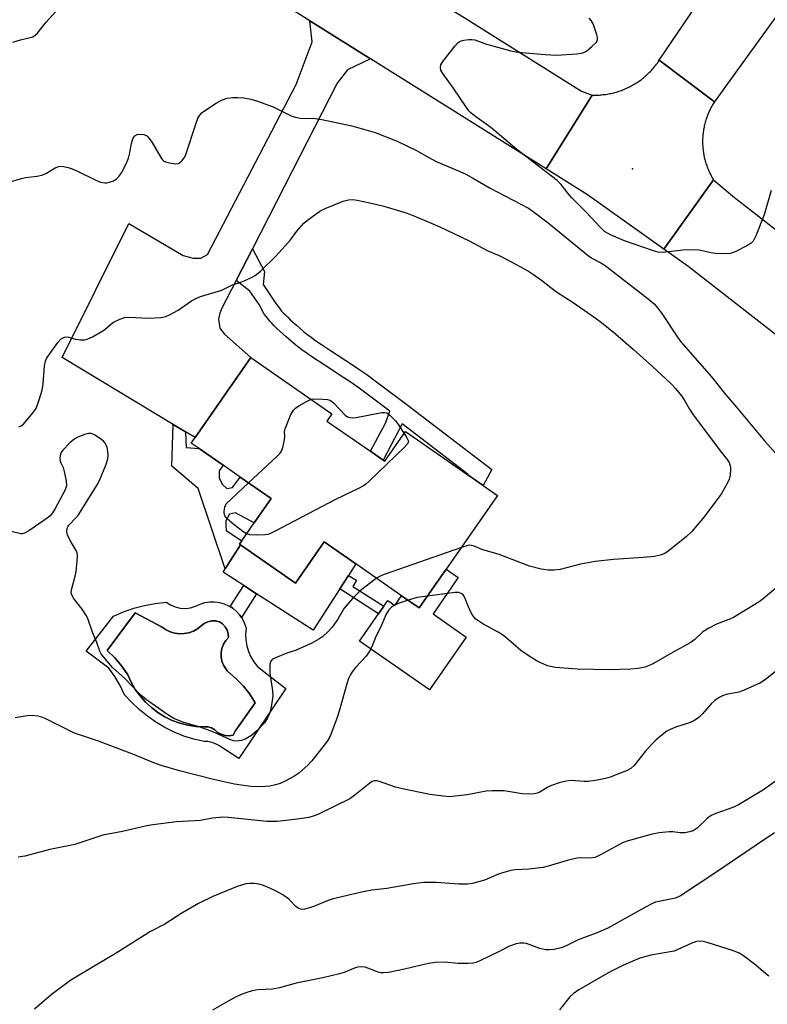
# Model space of a CAD drawing. Units: inches. Extents: x 1297764 to 1303764, y 529449 to 533449.
# Drawn here: x 1299393 to 1299610, y 530246 to 530532 of the extents above; entities that cross this region are included whole.
import ezdxf

# ---------------------------------------------------------------- set-up
doc = ezdxf.new("R2010")
doc.units = ezdxf.units.IN
doc.header["$MEASUREMENT"] = 0
for name, color, linetype in [('BLDG-Footprint', 5, 'Continuous'), ('CULTRL-Pad', 6, 'Continuous'), ('CULTRL-Swimming Pool in Ground', 4, 'Continuous'), ('ELEV-Spot Elevation', 7, 'Continuous'), ('TRANS-Driveway', 251, 'Continuous'), ('TRANS-Non Street Sidewalk', 7, 'Continuous'), ('TRANS-Road', 130, 'Continuous'), ('Undefined', 1, 'Continuous')]:
    doc.layers.add(name, color=color, linetype=linetype)

msp = doc.modelspace()

# ---------------------------------------------------------------- linework, layer by layer
at = {"layer": 'BLDG-Footprint', "elevation": 434.73}
msp.add_lwpolyline([(1299498.72, 530403.61), (1299499.13, 530403.32), (1299505.17, 530412), (1299523.27, 530399.41), (1299527.68, 530396.34), (1299531.88, 530393.42), (1299516.98, 530372.01), (1299509.14, 530360.75), (1299504.04, 530364.3), (1299490.78, 530373.53), (1299481.59, 530379.92), (1299473.26, 530367.95), (1299457.29, 530379.06), (1299456.97, 530379.28), (1299457.61, 530380.2), (1299461.25, 530385.43), (1299466.17, 530392.49), (1299457.18, 530398.74), (1299452.2, 530402.21), (1299445.29, 530407.01), (1299442.97, 530408.63), (1299444.08, 530410.22), (1299460.28, 530433.51), (1299483.81, 530417.14), (1299482.33, 530415.01), (1299494.97, 530406.22)], close=True, dxfattribs=at)
at = {"layer": 'CULTRL-Pad'}
for points in [[(1299488.63, 530370.19), (1299486.13, 530366.32), (1299478.37, 530354.28), (1299461.95, 530364.86), (1299458.19, 530367.29), (1299452.19, 530371.16), (1299452.81, 530372.11), (1299457.29, 530379.06), (1299473.26, 530367.95), (1299481.59, 530379.92), (1299490.78, 530373.53)], [(1299520.5, 530369.56), (1299513.16, 530359.01), (1299522.82, 530352.29), (1299512.14, 530336.93), (1299491.78, 530351.09), (1299497.33, 530359.07), (1299498.88, 530361.3), (1299500.01, 530362.93), (1299502.08, 530361.49), (1299504.04, 530364.3), (1299509.15, 530360.75), (1299516.98, 530372.01)]]:
    msp.add_lwpolyline(points, close=True, dxfattribs=at)
for points in [[(1299455, 530360.63, 0), (1299456.09, 530359.71, 0), (1299457.04, 530358.66, 0), (1299457.52, 530357.94, 0), (1299457.83, 530357.47, 0), (1299458.44, 530356.19, 0), (1299458.87, 530354.83, 0), (1299458.73, 530353.13, 0), (1299458.81, 530351.43, 0), (1299459.09, 530349.74, 0), (1299459.57, 530348.1, 0), (1299460.26, 530346.54, 0), (1299461.12, 530345.06, 0), (1299462.16, 530343.71, 0), (1299464.98, 530341.53, 0), (1299470.44, 530337.3, 0), (1299456.82, 530317.01, 0), (1299450.95, 530320.75, 0), (1299449.98, 530321.32, 0), (1299448.92, 530321.71, 0), (1299447.81, 530321.91, 0), (1299446.68, 530321.91, 0), (1299443.73, 530322.61, 0), (1299440.84, 530323.53, 0), (1299438.03, 530324.67, 0), (1299435.31, 530326.01, 0), (1299432.7, 530327.55, 0), (1299430.22, 530329.28, 0), (1299427.87, 530331.2, 0), (1299425.67, 530333.28, 0), (1299423.63, 530335.52, 0), (1299422.29, 530338.22, 0), (1299420.75, 530340.81, 0), (1299419, 530343.27, 0), (1299412.5, 530348.16, 0), (1299420.42, 530358.39, 0), (1299423.33, 530359.64, 0), (1299426.33, 530360.66, 0), (1299429.39, 530361.47, 0), (1299432.5, 530362.05, 0), (1299435.64, 530362.4, 0), (1299436.91, 530361.61, 0), (1299438.3, 530361.03, 0), (1299439.75, 530360.7, 0), (1299441.25, 530360.62, 0), (1299442.74, 530360.79, 0), (1299444.17, 530361.21, 0), (1299445.52, 530361.86, 0), (1299446.88, 530362.28, 0), (1299448.29, 530362.5, 0), (1299449.71, 530362.52, 0), (1299451.12, 530362.33, 0), (1299452.49, 530361.95, 0), (1299453.79, 530361.38, 0), (1299454.23, 530361.11, 0)], [(1299438.2, 530353.4, 0), (1299436.89, 530353.8, 0), (1299435.65, 530354.4, 0), (1299434.53, 530355.19, 0), (1299426.7, 530359.28, 0), (1299418.6, 530348.34, 0), (1299420.82, 530346.21, 0), (1299422.8, 530343.86, 0), (1299424.52, 530341.31, 0), (1299425.5, 530339.15, 0), (1299426.69, 530337.1, 0), (1299428.09, 530335.18, 0), (1299429.66, 530333.4, 0), (1299431.4, 530331.79, 0), (1299433.29, 530330.36, 0), (1299435.31, 530329.12, 0), (1299437.44, 530328.09, 0), (1299439.67, 530327.27, 0), (1299441.97, 530326.67, 0), (1299444.31, 530326.31, 0), (1299446.68, 530326.18, 0), (1299447.78, 530326.17, 0), (1299448.84, 530325.88, 0), (1299449.8, 530325.34, 0), (1299450.59, 530324.58, 0), (1299451.65, 530324.05, 0), (1299452.78, 530323.73, 0), (1299453.96, 530323.64, 0), (1299455.13, 530323.78, 0), (1299455.75, 530324.93, 0), (1299461.54, 530333.21, 0), (1299459.94, 530335.71, 0), (1299458.1, 530338.04, 0), (1299456.05, 530340.18, 0), (1299454.33, 530341.65, 0), (1299453.43, 530342.51, 0), (1299452.96, 530343.04, 0), (1299452.3, 530344.11, 0), (1299451.85, 530345.28, 0), (1299451.62, 530346.51, 0), (1299451.62, 530347.76, 0), (1299451.85, 530349, 0), (1299452.3, 530350.17, 0), (1299452.96, 530351.24, 0), (1299453.8, 530352.17, 0), (1299453.7, 530353.26, 0), (1299453.37, 530354.31, 0), (1299452.82, 530355.27, 0), (1299452.08, 530356.08, 0), (1299451.17, 530356.7, 0), (1299450.05, 530356.97, 0), (1299448.91, 530356.98, 0), (1299447.78, 530356.73, 0), (1299446.74, 530356.25, 0), (1299445.83, 530355.55, 0), (1299444.76, 530354.68, 0), (1299443.57, 530354.01, 0), (1299442.28, 530353.53, 0), (1299440.93, 530353.27, 0), (1299439.56, 530353.22, 0)]]:
    msp.add_polyline3d(points, close=True, dxfattribs=at)
at = {"layer": 'CULTRL-Swimming Pool in Ground'}
msp.add_lwpolyline([(1299438.2, 530353.4), (1299439.56, 530353.22), (1299440.93, 530353.27), (1299442.28, 530353.53), (1299443.57, 530354.01), (1299444.76, 530354.68), (1299445.83, 530355.55), (1299446.74, 530356.25), (1299447.78, 530356.73), (1299448.91, 530356.98), (1299450.05, 530356.97), (1299451.17, 530356.7), (1299452.08, 530356.08), (1299452.82, 530355.27), (1299453.37, 530354.31), (1299453.7, 530353.26), (1299453.8, 530352.17), (1299452.96, 530351.24), (1299452.3, 530350.17), (1299451.85, 530349), (1299451.62, 530347.76), (1299451.62, 530346.51), (1299451.85, 530345.28), (1299452.3, 530344.11), (1299452.96, 530343.04), (1299453.43, 530342.51), (1299454.33, 530341.65), (1299456.05, 530340.18), (1299458.1, 530338.04), (1299459.94, 530335.71), (1299461.54, 530333.21), (1299455.75, 530324.93), (1299455.13, 530323.78), (1299453.96, 530323.64), (1299452.78, 530323.73), (1299451.65, 530324.05), (1299450.59, 530324.58), (1299449.8, 530325.34), (1299448.84, 530325.88), (1299447.78, 530326.17), (1299446.68, 530326.18), (1299444.31, 530326.31), (1299441.97, 530326.67), (1299439.67, 530327.27), (1299437.44, 530328.09), (1299435.31, 530329.12), (1299433.29, 530330.36), (1299431.4, 530331.79), (1299429.66, 530333.4), (1299428.09, 530335.18), (1299426.69, 530337.1), (1299425.5, 530339.15), (1299424.52, 530341.31), (1299422.8, 530343.86), (1299420.82, 530346.21), (1299418.6, 530348.34), (1299426.7, 530359.28), (1299434.53, 530355.19), (1299435.65, 530354.4), (1299436.89, 530353.8)], close=True, dxfattribs=at)
at = {"layer": 'ELEV-Spot Elevation'}
msp.add_point((1299571.09, 530488.22, 432.61), dxfattribs=at)
at = {"layer": 'TRANS-Driveway'}
msp.add_lwpolyline([(1299495, 530520.18), (1299488.31, 530517), (1299485.31, 530513.14), (1299470.07, 530483.18), (1299460.7, 530465.03), (1299455.97, 530455.87), (1299451.8, 530447.78), (1299451.22, 530446.29), (1299450.83, 530444.62), (1299451.26, 530442), (1299452.64, 530440.21), (1299460.28, 530433.51), (1299444.08, 530410.22), (1299441.26, 530411.92), (1299437.74, 530414.04), (1299405.46, 530433.49), (1299424.84, 530472.38), (1299440.63, 530463.07), (1299443.48, 530462.32), (1299445.73, 530462.29), (1299447.65, 530463.34), (1299473.4, 530512.76), (1299478.06, 530525.1), (1299477.35, 530531.23)], close=True, dxfattribs=at)
at = {"layer": 'TRANS-Non Street Sidewalk'}
for points in [[(1299455.97, 530455.87), (1299460.7, 530465.03), (1299464.24, 530458.48), (1299463.89, 530454.64), (1299465.74, 530451.78), (1299467.1, 530449.76), (1299467.73, 530448.88), (1299468.26, 530448.15), (1299468.78, 530447.49), (1299469.21, 530446.96), (1299469.66, 530446.46), (1299470.28, 530445.81), (1299470.97, 530445.13), (1299471.72, 530444.43), (1299473.51, 530442.81), (1299475.55, 530441.06), (1299476.55, 530440.26), (1299477.76, 530439.35), (1299479.17, 530438.34), (1299480.78, 530437.23), (1299483.69, 530435.29), (1299489.74, 530431.38), (1299491.95, 530429.9), (1299493.94, 530428.5), (1299496.36, 530426.73), (1299506.36, 530419.24), (1299506.46, 530419.24), (1299506.44, 530419.18), (1299530.21, 530400.92), (1299527.68, 530396.34), (1299523.27, 530399.41), (1299523.31, 530399.48), (1299504.18, 530414.18), (1299498.72, 530403.61), (1299494.97, 530406.22), (1299499.33, 530414.4), (1299500.65, 530417.88), (1299493.67, 530423.11), (1299491.31, 530424.84), (1299489.4, 530426.18), (1299487.26, 530427.6), (1299481.22, 530431.51), (1299478.25, 530433.49), (1299476.57, 530434.65), (1299475.08, 530435.72), (1299473.78, 530436.7), (1299472.67, 530437.59), (1299470.53, 530439.42), (1299468.66, 530441.11), (1299467.84, 530441.89), (1299467.07, 530442.64), (1299466.35, 530443.39), (1299465.79, 530444.02), (1299465.25, 530444.67), (1299464.66, 530445.43), (1299464.07, 530446.24), (1299462.71, 530448.86), (1299460, 530452.77)], [(1299441.26, 530411.92), (1299441.52, 530407.31), (1299445.29, 530407.01), (1299452.2, 530402.21), (1299451.05, 530400.54), (1299451.11, 530398.51), (1299451.93, 530396.65), (1299453.26, 530395.45), (1299454.95, 530395.69), (1299457.18, 530398.74), (1299466.17, 530392.49), (1299461.25, 530385.43), (1299455.79, 530388.33), (1299454.07, 530387.97), (1299453, 530386.08), (1299452.98, 530384.55), (1299453.06, 530383.22), (1299457.61, 530380.2), (1299456.98, 530379.28), (1299457.29, 530379.06), (1299452.81, 530372.11), (1299444.95, 530395.46), (1299437.34, 530401.87), (1299437.74, 530414.04)], [(1299498.88, 530361.3), (1299497.33, 530359.07), (1299486.13, 530366.32), (1299488.63, 530370.19), (1299490.96, 530368.77), (1299489.88, 530367.01)], [(1299461.95, 530364.86), (1299457.52, 530357.94), (1299457.04, 530358.66), (1299456.09, 530359.71), (1299455, 530360.63), (1299454.23, 530361.11), (1299458.19, 530367.29)]]:
    msp.add_lwpolyline(points, close=True, dxfattribs=at)
at = {"layer": 'TRANS-Road'}
for points in [[(1299169.72, 530746.39), (1299339.17, 530643.66), (1299522.23, 530532.23), (1299556.27, 530510.79), (1299559.4, 530509.66), (1299546, 530488.21), (1299495, 530520.18), (1299477.35, 530531.23), (1299414.36, 530570.7), (1299398.89, 530580.53), (1299391.23, 530585.17), (1299197.35, 530702.62), (1299193.92, 530704.65), (1299172.03, 530717.58)], [(1299631.75, 530558.77), (1299600.27, 530515.22), (1299594.88, 530507.75), (1299578.85, 530519.79), (1299640.84, 530611.28)], [(1299615.23, 530438.09), (1299587.1, 530460.02), (1299580.18, 530464.94), (1299594.57, 530485.1), (1299600.15, 530480.35), (1299617.34, 530466.94)]]:
    msp.add_lwpolyline(points, dxfattribs=at)
msp.add_lwpolyline([(1299594.88, 530507.75), (1299594.7, 530507.43), (1299594.5, 530507.12), (1299594.31, 530506.8), (1299594.13, 530506.48), (1299593.95, 530506.17), (1299593.78, 530505.84), (1299593.61, 530505.52), (1299593.45, 530505.19), (1299593.3, 530504.86), (1299593.15, 530504.53), (1299593.01, 530504.19), (1299592.87, 530503.85), (1299592.74, 530503.51), (1299592.62, 530503.17), (1299592.49, 530502.82), (1299592.38, 530502.48), (1299592.27, 530502.13), (1299592.17, 530501.78), (1299592.08, 530501.42), (1299591.99, 530501.07), (1299591.91, 530500.71), (1299591.83, 530500.35), (1299591.76, 530500), (1299591.7, 530499.64), (1299591.64, 530499.27), (1299591.59, 530498.91), (1299591.54, 530498.55), (1299591.51, 530498.19), (1299591.47, 530497.83), (1299591.45, 530497.46), (1299591.43, 530497.09), (1299591.42, 530496.73), (1299591.41, 530496.36), (1299591.41, 530496), (1299591.41, 530495.63), (1299591.43, 530495.27), (1299591.45, 530494.9), (1299591.47, 530494.54), (1299591.5, 530494.18), (1299591.54, 530493.81), (1299591.58, 530493.45), (1299591.63, 530493.09), (1299591.69, 530492.73), (1299591.75, 530492.37), (1299591.82, 530492.01), (1299591.9, 530491.65), (1299591.98, 530491.29), (1299592.07, 530490.94), (1299592.16, 530490.59), (1299592.26, 530490.24), (1299592.37, 530489.89), (1299592.48, 530489.54), (1299592.6, 530489.19), (1299592.72, 530488.85), (1299592.86, 530488.51), (1299592.99, 530488.17), (1299593.14, 530487.83), (1299593.29, 530487.5), (1299593.44, 530487.17), (1299593.6, 530486.84), (1299593.76, 530486.51), (1299593.93, 530486.19), (1299594.11, 530485.87), (1299594.3, 530485.56), (1299594.57, 530485.1), (1299580.18, 530464.94), (1299558.02, 530480.68), (1299546, 530488.21), (1299559.4, 530509.66), (1299559.79, 530509.66), (1299560.18, 530509.65), (1299560.57, 530509.66), (1299560.96, 530509.67), (1299561.35, 530509.69), (1299561.74, 530509.71), (1299562.13, 530509.75), (1299562.52, 530509.79), (1299562.91, 530509.83), (1299563.3, 530509.88), (1299563.69, 530509.94), (1299564.07, 530510.01), (1299564.46, 530510.08), (1299564.84, 530510.16), (1299565.22, 530510.25), (1299565.6, 530510.34), (1299565.98, 530510.44), (1299566.36, 530510.55), (1299566.73, 530510.65), (1299567.11, 530510.77), (1299567.48, 530510.9), (1299567.85, 530511.04), (1299568.21, 530511.17), (1299568.57, 530511.32), (1299568.93, 530511.47), (1299569.29, 530511.63), (1299569.65, 530511.79), (1299570, 530511.96), (1299570.35, 530512.14), (1299570.7, 530512.32), (1299571.04, 530512.5), (1299571.38, 530512.7), (1299571.72, 530512.9), (1299572.05, 530513.1), (1299572.38, 530513.31), (1299572.7, 530513.53), (1299573.03, 530513.75), (1299573.34, 530513.98), (1299573.66, 530514.22), (1299573.97, 530514.46), (1299574.27, 530514.7), (1299574.57, 530514.95), (1299574.87, 530515.21), (1299575.16, 530515.47), (1299575.45, 530515.73), (1299575.73, 530516), (1299576.01, 530516.28), (1299576.28, 530516.56), (1299576.55, 530516.84), (1299576.82, 530517.14), (1299577.08, 530517.43), (1299577.33, 530517.73), (1299577.58, 530518.03), (1299577.82, 530518.33), (1299578.06, 530518.65), (1299578.29, 530518.96), (1299578.51, 530519.28), (1299578.85, 530519.79)], close=True, dxfattribs=at)
at = {"layer": 'Undefined'}
for points, elevation in [([(1299391.15, 530525.04), (1299393.4, 530525.68), (1299395.86, 530526.27), (1299396.96, 530526.63), (1299397.61, 530527.03), (1299398.2, 530527.59), (1299400.71, 530530.73), (1299405.63, 530536.11)], 430), ([(1299611.34, 530481.94), (1299609.28, 530474.93), (1299606.85, 530468.8), (1299606.06, 530467.23), (1299605.47, 530466.64), (1299604.24, 530465.89), (1299600.83, 530464.14), (1299600.03, 530463.81), (1299599.47, 530463.68), (1299597.43, 530463.59), (1299595.08, 530463.67), (1299593.91, 530463.85), (1299590.43, 530464.62), (1299588.96, 530464.77), (1299585.68, 530464.61), (1299579.96, 530463.98), (1299578.54, 530464.02), (1299577.13, 530464.4), (1299568.71, 530467.31), (1299564.72, 530469.04), (1299562.98, 530470.1), (1299561.66, 530471.28), (1299557.61, 530475.68), (1299553.47, 530479.87), (1299552.29, 530481.19), (1299550.34, 530483.67), (1299549.18, 530484.83), (1299537.51, 530493.88), (1299529.94, 530500.27), (1299525.21, 530503.63), (1299524.13, 530504.53), (1299523.56, 530505.14), (1299522.84, 530506.09), (1299519, 530511.77), (1299516.03, 530515.91), (1299515.46, 530516.91), (1299515.31, 530517.67), (1299515.45, 530518.43), (1299516.05, 530519.41), (1299519.56, 530523.94), (1299520.34, 530524.81), (1299520.79, 530525.15), (1299521.3, 530525.38), (1299522.13, 530525.59), (1299523.59, 530525.81), (1299524.46, 530525.85), (1299525.28, 530525.72), (1299528.7, 530524.48), (1299530.11, 530524.06), (1299535.78, 530522.52), (1299537.79, 530522.15), (1299545.69, 530521.49), (1299548.97, 530521.29), (1299554.92, 530521.66), (1299556.66, 530521.91), (1299557.67, 530522.43), (1299559.26, 530523.73), (1299560.51, 530524.93), (1299560.89, 530525.59), (1299560.89, 530526.37), (1299560.69, 530527.2), (1299559.61, 530530.31), (1299559.07, 530531.34), (1299558.48, 530531.96)], 432), ([(1299389.7, 530484.32), (1299393.72, 530485.49), (1299394.87, 530485.73), (1299398.26, 530486.09), (1299399.92, 530486.46), (1299400.96, 530486.95), (1299403.44, 530488.51), (1299404.48, 530488.96), (1299405.02, 530489.04), (1299405.85, 530488.96), (1299407.26, 530488.64), (1299408.37, 530488.29), (1299409.98, 530487.56), (1299415.25, 530484.92), (1299416.6, 530484.37), (1299417.9, 530484.18), (1299418.42, 530484.19), (1299419.27, 530484.36), (1299420.36, 530484.78), (1299421.26, 530485.39), (1299422.07, 530486.13), (1299422.73, 530487.07), (1299424.07, 530489.72), (1299424.76, 530491.35), (1299425.03, 530492.47), (1299425.62, 530495.65), (1299426.03, 530496.98), (1299426.26, 530497.46), (1299426.56, 530497.86), (1299427.23, 530498.24), (1299428.05, 530498.33), (1299429.19, 530498.21), (1299429.97, 530497.92), (1299430.39, 530497.56), (1299431.58, 530495.87), (1299434.12, 530491.51), (1299434.62, 530490.83), (1299435.02, 530490.46), (1299435.74, 530490.14), (1299437.1, 530489.85), (1299438.48, 530489.71), (1299439.24, 530489.82), (1299439.67, 530490.06), (1299440.24, 530490.58), (1299440.91, 530491.43), (1299441.32, 530492.15), (1299444.44, 530501.82), (1299444.87, 530502.92), (1299445.42, 530503.82), (1299446.1, 530504.57), (1299446.78, 530505.11), (1299450.22, 530507.29), (1299451.73, 530508.16), (1299453.41, 530508.76), (1299455.01, 530508.99), (1299456.37, 530509), (1299458.27, 530508.83), (1299460.24, 530508.47), (1299462.16, 530507.89), (1299466.79, 530506.25), (1299471.38, 530503.89), (1299472.16, 530503.55), (1299473.25, 530503.22), (1299474.63, 530502.97), (1299478.9, 530502.82), (1299480.91, 530502.56), (1299489.58, 530500.73), (1299493.64, 530499.62), (1299496.31, 530498.76), (1299502.7, 530496.31), (1299508.52, 530493.47), (1299511.7, 530491.62), (1299514.07, 530490.35), (1299520.7, 530487.59), (1299522.66, 530486.68), (1299524.9, 530485.47), (1299529.76, 530482.61), (1299540.86, 530476.79), (1299542.2, 530475.89), (1299546.55, 530472.59), (1299558.31, 530462.95), (1299559.47, 530462.17), (1299561.88, 530460.99), (1299563.11, 530460.18), (1299575.57, 530450.52), (1299577.36, 530449.04), (1299578.42, 530447.82), (1299579.57, 530446.27), (1299584.09, 530439.4), (1299585.1, 530437.99), (1299594, 530427.85), (1299598.15, 530422.61), (1299600.72, 530419.67), (1299609.41, 530409.29), (1299612.69, 530405.61)], 432), ([(1299392.92, 530413.31), (1299393.61, 530413.6), (1299394.23, 530414.15), (1299397.1, 530417.49), (1299397.91, 530418.7), (1299398.83, 530421.19), (1299399.66, 530424), (1299399.93, 530425.86), (1299400.39, 530431.05), (1299400.67, 530432.42), (1299400.98, 530433.16), (1299401.78, 530434.4), (1299404.21, 530437.81), (1299405.19, 530438.86), (1299406.15, 530439.32), (1299406.93, 530439.43), (1299407.46, 530439.36), (1299409.39, 530438.83), (1299410.82, 530438.6), (1299411.96, 530438.56), (1299412.77, 530438.75), (1299414.31, 530439.49), (1299417.33, 530441.21), (1299418.02, 530441.72), (1299419.49, 530443.04), (1299420.43, 530443.68), (1299422.22, 530444.59), (1299423.55, 530445.06), (1299424.96, 530445.13), (1299430.45, 530444.88), (1299434.22, 530445.12), (1299435.55, 530445.39), (1299436.87, 530445.98), (1299439.18, 530447.24), (1299443.04, 530449.89), (1299444.29, 530450.63), (1299445.66, 530451.14), (1299451.89, 530453), (1299454.96, 530454.53), (1299457.62, 530455.46), (1299460.27, 530456.57), (1299461.48, 530457.31), (1299463.05, 530458.58), (1299467.62, 530463.03), (1299471.77, 530467.64), (1299473.65, 530470.12), (1299474.93, 530471.67), (1299475.69, 530472.45), (1299476.7, 530473.32), (1299480.31, 530475.91), (1299481.87, 530476.73), (1299487.03, 530478.87), (1299488.59, 530479.23), (1299489.96, 530479.31), (1299491.11, 530479.15), (1299494.85, 530478.39), (1299498.84, 530477.45), (1299505.64, 530475.36), (1299507.58, 530474.64), (1299514.9, 530471.53), (1299523.62, 530467.36), (1299529.1, 530464.47), (1299532.32, 530463.04), (1299535.12, 530461.66), (1299540.9, 530458.53), (1299542.36, 530457.61), (1299544.64, 530455.94), (1299547.34, 530453.78), (1299548.98, 530452.58), (1299553.87, 530449.45), (1299560.22, 530445.03), (1299562.1, 530443.61), (1299566.14, 530440.3), (1299571.33, 530435.77), (1299576.87, 530430.84), (1299582.25, 530425.86), (1299583.59, 530424.48), (1299585.32, 530422.32), (1299586.08, 530421.13), (1299587.58, 530418.45), (1299588.45, 530417.11), (1299596.53, 530406.37), (1299598.52, 530403.85), (1299599.09, 530402.99), (1299599.37, 530402.31), (1299599.49, 530401.75), (1299599.55, 530400.92), (1299599.44, 530399.25), (1299599.14, 530398.16), (1299598.51, 530396.83), (1299596.79, 530393.74), (1299591.45, 530386.75), (1299590.36, 530385.37), (1299588.3, 530382.98), (1299586.68, 530381.35), (1299581.38, 530377.18), (1299580.41, 530376.58), (1299579.11, 530376.06), (1299577.42, 530375.71), (1299574.18, 530375.36), (1299565.53, 530374.8), (1299560.23, 530374.26), (1299555.96, 530373.42), (1299550.11, 530371.9), (1299548.37, 530371.69), (1299546.61, 530371.66), (1299544.59, 530371.98), (1299541.19, 530372.84), (1299532.33, 530376.27), (1299527.34, 530377.69), (1299525.12, 530378.64), (1299524.35, 530378.88), (1299523.83, 530378.96), (1299523.27, 530378.91), (1299521.38, 530378.33)], 434), ([(1299459.55, 530397.09), (1299467.83, 530404.73), (1299468.66, 530405.56), (1299469.17, 530406.24), (1299469.58, 530407.3), (1299470.04, 530409.58), (1299470.15, 530410.7), (1299470.07, 530411.96), (1299470.21, 530412.77), (1299471.91, 530416.9), (1299472.61, 530418.19), (1299473.2, 530418.79), (1299474.16, 530419.43), (1299476.46, 530420.73), (1299477.79, 530421.32)], 436), ([(1299477.79, 530421.32), (1299478.82, 530421.46), (1299481.13, 530421.37), (1299482.48, 530421.25), (1299483.22, 530421.03), (1299483.7, 530420.74), (1299484.35, 530420.17), (1299487.66, 530416.72), (1299488.29, 530416.28), (1299488.99, 530416.02), (1299489.76, 530415.97), (1299490.85, 530416.07), (1299498.3, 530417.49), (1299499.13, 530417.51), (1299499.71, 530417.36), (1299500.62, 530416.75), (1299502.24, 530415.09), (1299503.13, 530413.89), (1299504.76, 530411.43)], 436), ([(1299496.71, 530369.4), (1299491.96, 530365.7), (1299489.73, 530363.48), (1299487.39, 530360.66), (1299485.48, 530357.5), (1299483.9, 530355.15), (1299482.72, 530353.86), (1299481.2, 530352.47), (1299480, 530351.65), (1299477.94, 530350.54), (1299473.39, 530348.5), (1299470.68, 530347.61), (1299467.9, 530346.47), (1299466.6, 530345.82), (1299466.02, 530345.3), (1299465.84, 530344.83), (1299465.77, 530344.29), (1299465.82, 530341.94), (1299466.57, 530336.7), (1299466.68, 530335.25), (1299466.4, 530333.21), (1299465.83, 530330.6), (1299465.56, 530329.78), (1299465.09, 530328.78), (1299464.19, 530327.37), (1299461.96, 530325.01), (1299460.42, 530323.65), (1299458.66, 530322.65), (1299457.6, 530322.23), (1299456.23, 530322.06), (1299455.19, 530322.18), (1299454.16, 530322.53), (1299449.87, 530324.49), (1299447.72, 530325.33), (1299445.54, 530326.08), (1299440.52, 530327.53), (1299437.88, 530328.61), (1299436.14, 530329.67), (1299430.01, 530334.03), (1299428.77, 530335.01), (1299427.34, 530336.39), (1299423.73, 530340.21), (1299420.09, 530343.49), (1299417.46, 530346.51), (1299416.78, 530347.42), (1299416.39, 530348.17), (1299415.57, 530350.68), (1299414.26, 530353.73), (1299412.99, 530357.39), (1299412.53, 530358.48), (1299411.27, 530360.36), (1299408.76, 530363.56), (1299408.25, 530364.5), (1299408.15, 530365.17), (1299408.24, 530366), (1299409.29, 530369.94), (1299409.59, 530371.36), (1299409.88, 530374.23), (1299409.95, 530375.94), (1299409.82, 530376.73), (1299409.56, 530377.42), (1299408.08, 530379.83), (1299407.08, 530381.84), (1299406.85, 530382.87), (1299406.94, 530383.86), (1299407.13, 530384.33), (1299407.45, 530384.78), (1299409.46, 530386.89), (1299410.2, 530387.79), (1299415.68, 530396.44), (1299416.3, 530397.7), (1299418.13, 530402.19), (1299418.71, 530404.02), (1299418.86, 530405.09), (1299418.78, 530406.21), (1299418.56, 530407.32), (1299418.38, 530407.85), (1299417.98, 530408.57), (1299417.45, 530409.2), (1299417.02, 530409.57), (1299414.87, 530410.99), (1299413.87, 530411.42), (1299413.09, 530411.44), (1299412.02, 530411.12), (1299409.86, 530410.24), (1299408.85, 530409.69), (1299407.74, 530408.73), (1299405.71, 530406.57), (1299405.21, 530405.87), (1299405, 530405.38), (1299404.85, 530404.35), (1299404.93, 530403.32), (1299405.09, 530402.84), (1299405.79, 530401.48), (1299406.11, 530400.4), (1299406.67, 530397.58), (1299406.73, 530396.19), (1299406.59, 530395.65), (1299406.25, 530394.85), (1299403.47, 530389.61), (1299402.73, 530388.34), (1299402.01, 530387.5), (1299401.17, 530386.76), (1299400.21, 530386.09), (1299395.8, 530383.14), (1299394.55, 530382.44), (1299393.92, 530382.27), (1299393.46, 530382.26), (1299390.65, 530382.94)], 434), ([(1299504.76, 530411.43), (1299505.58, 530410.14), (1299505.93, 530409.4), (1299505.99, 530408.93), (1299505.68, 530408.27), (1299504.91, 530407.43), (1299494.53, 530397.47), (1299493.64, 530396.67), (1299492.96, 530396.19), (1299491.48, 530395.38), (1299484.82, 530392.21), (1299467.13, 530382.89), (1299465.79, 530382.26), (1299465.24, 530382.08), (1299464.38, 530381.95), (1299462.01, 530381.89), (1299459.96, 530381.97), (1299459.05, 530382.25)], 436), ([(1299459.05, 530382.25), (1299457.95, 530382.95), (1299455.39, 530384.91), (1299453.47, 530386.52), (1299452.99, 530387.11), (1299452.76, 530387.56), (1299452.53, 530388.28), (1299452.5, 530388.87), (1299452.71, 530389.97), (1299453.06, 530391), (1299459.55, 530397.09)], 436), ([(1299521.38, 530378.33), (1299498.99, 530370.42), (1299497.6, 530369.88), (1299496.71, 530369.4)], 434), ([(1299612.64, 530366.46), (1299609.02, 530363.38), (1299607.85, 530362.48), (1299600.37, 530357.94), (1299599.07, 530357.37), (1299595.42, 530356.01), (1299593.18, 530354.84), (1299591.51, 530353.77), (1299589.15, 530351.56), (1299587.84, 530350.56), (1299582.83, 530347.93), (1299577.87, 530344.98), (1299576.55, 530344.34), (1299574.61, 530343.57), (1299573.77, 530343.31), (1299572.64, 530343.11), (1299570.62, 530342.95), (1299564.45, 530342.8), (1299555, 530342.97), (1299548.67, 530343.44), (1299547.24, 530343.72), (1299546.39, 530343.97), (1299543.57, 530345.23), (1299541.33, 530346.58), (1299538.67, 530348.42), (1299534.22, 530352.24), (1299533.29, 530352.96), (1299532.03, 530353.72), (1299527.62, 530356.13), (1299525.54, 530357.51), (1299524.97, 530358.11), (1299524.37, 530359.11), (1299523.37, 530361.28), (1299522.3, 530363.96), (1299521.86, 530364.58), (1299521.5, 530364.88), (1299520.63, 530365.19), (1299519.53, 530365.22), (1299511.54, 530364.19)], 432), ([(1299511.54, 530364.19), (1299508.56, 530363.76), (1299505.9, 530363.01)], 432), ([(1299505.9, 530363.01), (1299503.02, 530362.02), (1299501.96, 530361.58), (1299501.08, 530361), (1299500.29, 530360.16), (1299499.54, 530358.89), (1299497.91, 530355.03), (1299496.55, 530352.43), (1299495.39, 530349.48), (1299494.7, 530348.16), (1299493.7, 530346.7), (1299490.75, 530343.55), (1299489.71, 530342.17), (1299489.1, 530341.2), (1299488.64, 530340.25), (1299488.09, 530338.7), (1299486.1, 530331.43), (1299485.4, 530329.22), (1299483.47, 530324), (1299482.96, 530322.96), (1299482.2, 530321.73), (1299478.01, 530316.34), (1299476.78, 530315.09), (1299474.2, 530312.76), (1299472.78, 530311.81), (1299470.02, 530310.32), (1299468.74, 530309.74), (1299467.44, 530309.33), (1299465.82, 530309.01), (1299463.04, 530308.83), (1299460.29, 530308.9), (1299458.13, 530309.14), (1299455.52, 530309.61), (1299449.41, 530310.93), (1299439.52, 530313.45), (1299434.25, 530315), (1299432.06, 530315.74), (1299426.45, 530318.04), (1299416.08, 530322.06), (1299409.1, 530324.42), (1299406.72, 530325.52), (1299400.57, 530328.64), (1299399.54, 530329.04), (1299398.46, 530329.28), (1299396.81, 530329.47), (1299395.37, 530329.4), (1299391.88, 530328.86)], 432), ([(1299615.31, 530344.39), (1299610.19, 530340.3), (1299609.02, 530339.44), (1299608.04, 530338.86), (1299603.01, 530336.63), (1299601.9, 530336.32), (1299598.28, 530335.57), (1299597.2, 530335.21), (1299596.18, 530334.71), (1299595, 530333.84), (1299593.9, 530332.87), (1299591.39, 530329.96), (1299590.38, 530328.98), (1299589.68, 530328.48), (1299588.68, 530327.89), (1299587.36, 530327.29), (1299583.86, 530326.18), (1299582.03, 530325.48), (1299581.05, 530324.93), (1299579.68, 530323.89), (1299577.92, 530322.4), (1299576.7, 530321.16), (1299574.77, 530319.01), (1299571.55, 530315.02), (1299570.54, 530314.1), (1299569.55, 530313.55), (1299568.27, 530313.01), (1299564.58, 530311.6), (1299563.22, 530311.17), (1299560.3, 530310.64), (1299558.24, 530310.35), (1299557.06, 530310.35), (1299553.24, 530310.61), (1299551.79, 530310.48), (1299549.79, 530309.93), (1299547.54, 530309.19), (1299546.52, 530308.7), (1299544.16, 530307.26), (1299543.39, 530306.95), (1299542.56, 530306.78), (1299541.1, 530306.7), (1299539.03, 530306.73), (1299533.84, 530307.6), (1299530.35, 530307.67), (1299528.6, 530307.5), (1299523.1, 530306.42), (1299519.61, 530306.04), (1299517.87, 530305.93), (1299516.2, 530306.05), (1299512.2, 530306.61), (1299504.27, 530308.18), (1299502.28, 530308.71), (1299497.64, 530310.33), (1299496.83, 530310.53), (1299496.11, 530310.53), (1299495.51, 530310.32), (1299494.8, 530309.86), (1299490.47, 530306.33), (1299489.02, 530305.35), (1299479.67, 530300.72), (1299478.39, 530300.24), (1299477.07, 530299.92), (1299475.15, 530299.57), (1299470.54, 530299), (1299467.94, 530298.74), (1299466.53, 530298.68), (1299464.89, 530298.77), (1299453.81, 530299.91), (1299452.12, 530299.98), (1299449.15, 530299.65), (1299445.64, 530299.04), (1299438.7, 530298.58), (1299431.85, 530297.78), (1299430.06, 530297.44), (1299423.01, 530295.81), (1299417.26, 530294.72), (1299409.17, 530292.08), (1299401.89, 530290.58), (1299394.65, 530288.7), (1299392.68, 530288.38)], 430), ([(1299612.58, 530310.46), (1299609.1, 530307.9), (1299601.85, 530303.52), (1299600.17, 530302.75), (1299595.24, 530301.09), (1299593.94, 530300.51), (1299592.85, 530299.67), (1299589.8, 530296.83), (1299588.71, 530296.06), (1299587.66, 530295.7), (1299586.26, 530295.47), (1299584.92, 530295.47), (1299582.77, 530295.69), (1299581.67, 530295.72), (1299578.76, 530295.42), (1299576.73, 530295.08), (1299569.84, 530293.07), (1299568.16, 530292.49), (1299561.77, 530289), (1299560.21, 530288.31), (1299558.76, 530288.11), (1299556.09, 530288.14), (1299554.92, 530288.05), (1299552.14, 530287.38), (1299546.56, 530285.74), (1299545.16, 530285.4), (1299540.94, 530284.92), (1299536.86, 530284.64), (1299535.72, 530284.46), (1299532.38, 530283.49), (1299528.09, 530281.64), (1299524.64, 530280.67), (1299523.2, 530280.53), (1299520.6, 530280.52), (1299514.08, 530281.02), (1299510.39, 530280.97), (1299507.53, 530280.59), (1299499.71, 530279.28), (1299495.36, 530278.8), (1299492.86, 530278.33), (1299484.13, 530276.25), (1299482.73, 530275.76), (1299478.28, 530273.94), (1299475.82, 530273.22), (1299475.02, 530273.18), (1299474.5, 530273.32), (1299474, 530273.56), (1299473.33, 530274.08), (1299471.48, 530275.98), (1299470.83, 530276.54), (1299469.4, 530277.48), (1299467.64, 530278.47), (1299465.79, 530279.38), (1299463.93, 530280.11), (1299462.58, 530280.53), (1299461.44, 530280.68), (1299459.97, 530280.69), (1299458.8, 530280.59), (1299456.27, 530279.84), (1299449.22, 530276.9), (1299445.07, 530274.94), (1299440.2, 530272.1), (1299435.27, 530268.87), (1299431.18, 530266.74), (1299421.15, 530260.44), (1299415.46, 530257.13), (1299407.99, 530252.62), (1299402.26, 530248.36), (1299397.43, 530244.18)], 428), ([(1299612.26, 530295.44), (1299606.92, 530291.89), (1299594.71, 530283.48), (1299585, 530277.09), (1299583.53, 530276.47), (1299579.17, 530275.62), (1299577.78, 530275.25), (1299576.69, 530274.85), (1299574.84, 530273.88), (1299563.9, 530267.75), (1299560.48, 530266.26), (1299555.31, 530264.33), (1299552.03, 530262.68), (1299550.44, 530262.04), (1299548.23, 530261.53), (1299546.88, 530261.45), (1299545.8, 530261.49), (1299544.14, 530261.88), (1299540.3, 530263.27), (1299539.48, 530263.39), (1299538.38, 530263.38), (1299537.27, 530263.18), (1299535.35, 530262.5), (1299532.19, 530260.84), (1299526.96, 530258.32), (1299525.64, 530257.76), (1299524.82, 530257.54), (1299523.39, 530257.44), (1299520.49, 530257.46), (1299516.45, 530257.91), (1299513.83, 530257.73), (1299511.8, 530257.46), (1299504.88, 530255.84), (1299500.21, 530254.92), (1299498.75, 530254.73), (1299497.99, 530254.77), (1299497.24, 530254.94), (1299494.25, 530256.16), (1299493.43, 530256.42), (1299492.6, 530256.52), (1299491.2, 530256.39), (1299490.09, 530256.08), (1299487.36, 530254.9), (1299485.98, 530254.45), (1299481.17, 530253.32), (1299473.41, 530251.77), (1299468.56, 530250.38), (1299466.54, 530250.08), (1299462.34, 530249.86), (1299460.68, 530249.53), (1299459.06, 530249.08), (1299457.47, 530248.47), (1299455.66, 530247.61), (1299453.89, 530246.66), (1299449.15, 530243.89)], 426), ([(1299610.67, 530253.8), (1299609.74, 530254.51), (1299606.85, 530257), (1299603.31, 530259.68), (1299602.07, 530260.48), (1299600.42, 530261.12), (1299592.74, 530263.6), (1299591.61, 530263.91), (1299590.76, 530264.02), (1299589.64, 530263.83), (1299588.25, 530263.37), (1299584.23, 530261.51), (1299583.13, 530261.11), (1299576.39, 530259.9), (1299573.24, 530259.03), (1299568.47, 530257.01), (1299564.35, 530255), (1299555.51, 530249.83), (1299553.8, 530248.71), (1299552.88, 530247.83), (1299549.92, 530244.01)], 424)]:
    msp.add_lwpolyline(points, dxfattribs=dict(at, elevation=elevation))

doc.saveas('drawing.dxf')
